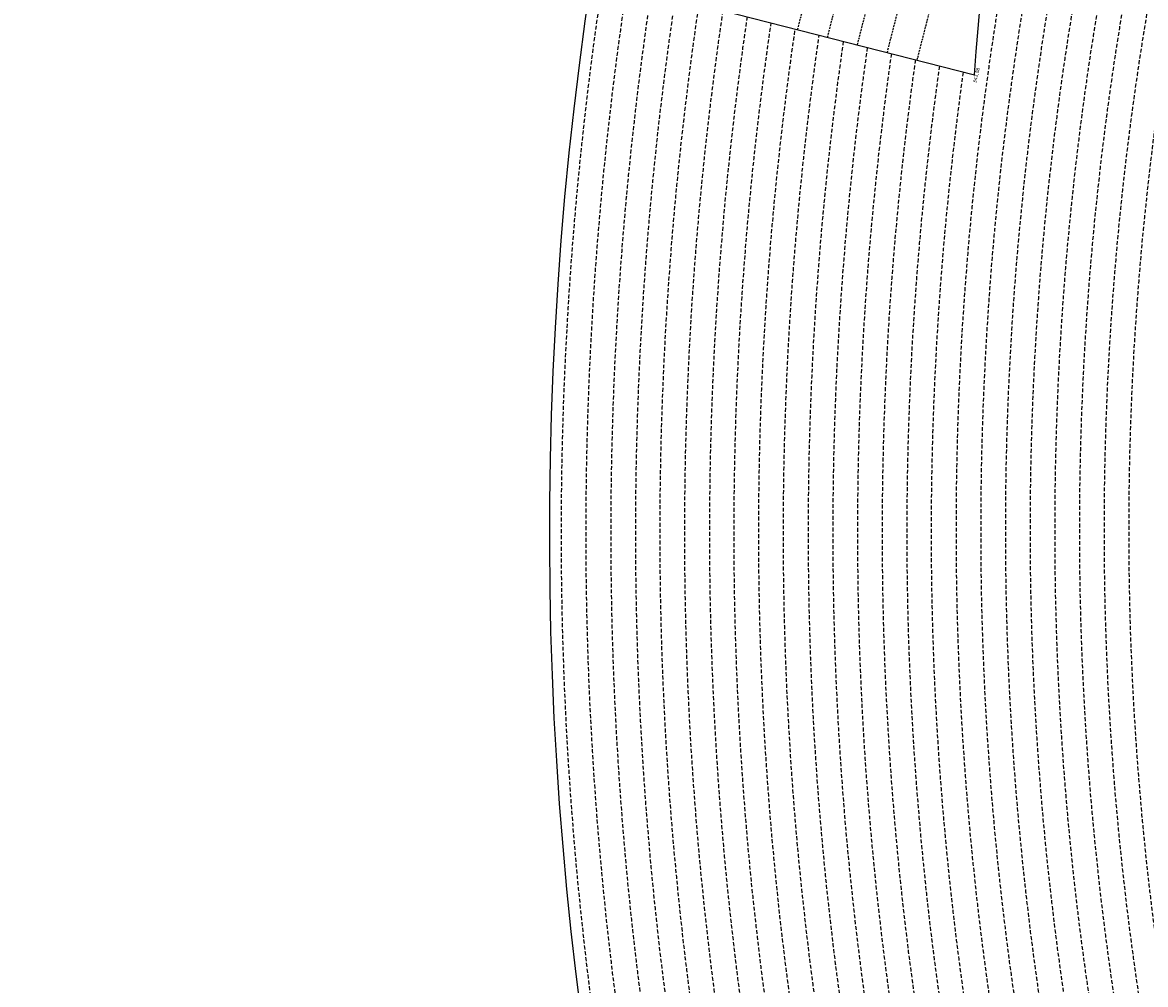
# Model space of a CAD drawing. Extents: x 1538956 to 1571595, y 5042519 to 5072519.
# Drawn here: x 1546840 to 1548662, y 5057027 to 5058587 of the extents above; entities that cross this region are included whole.
import ezdxf
from ezdxf.enums import TextEntityAlignment as Align

# ---------------------------------------------------------------- set-up
doc = ezdxf.new("R2010")
doc.units = 0
doc.header["$LTSCALE"] = 2
doc.header["$MEASUREMENT"] = 0
doc.linetypes.add('NASCOSTA2', pattern=[4.762499999999999, 3.175, -1.5875])
for name, color, linetype in [('conica', 8, 'Continuous'), ('decollo', 8, 'Continuous'), ('inviluppo', 255, 'Continuous')]:
    doc.layers.add(name, color=color, linetype=linetype)
doc.styles.add('PC01', font='ARIAL.TTF')

msp = doc.modelspace()

# ---------------------------------------------------------------- linework, layer by layer
at = {"layer": 'conica', "linetype": 'NASCOSTA2', "flags": 128}
for points in [[(1561531.792668587, 5055143.352029879, -0.381612232429294), (1555216.208726809, 5051863.601384849), (1552373.753545513, 5052589.803480566, -1.000000109012978), (1555017.903900267, 5062939.373176984), (1557860.35908856, 5062213.171079482, -0.3813679188054664), (1561829.455482169, 5056310.521034585, -0.3813679188054664)], [(1561453.777961088, 5055163.28354699, -0.3811197228257345), (1555236.01144735, 5051941.111721318), (1552393.556207658, 5052667.313831952, -1.000000596205652), (1554998.101271504, 5062861.862817075), (1557840.556426415, 5062135.660728095, -0.3811197317841981), (1561750.817893256, 5056325.93881778, -0.3811197317841981)], [(1561414.767181322, 5055173.250180838, -0.3808679709014433), (1555245.912763823, 5051979.86690074), (1552403.45753873, 5052706.069007645, -1.000000613602757), (1554988.199917027, 5062823.10764736), (1557830.655095343, 5062096.905552402, -0.3808679791007613), (1561711.80711349, 5056335.905451628, -0.3808679791007613)], [(1561375.751369233, 5055183.218100364, -0.3806122898205794), (1555255.814079199, 5052018.622080442), (1552413.358869803, 5052744.824183338, -1.000000612250141), (1554978.298562696, 5062784.352477609), (1557820.753764271, 5062058.150376709, -0.3806122971867898), (1561672.791301401, 5056345.873371155, -0.3806122971867898)], [(1561336.733573202, 5055193.186526756, -0.3803527676941194), (1555265.71540977, 5052057.377256262), (1552423.260200875, 5052783.579359031, -1.000000517226387), (1554968.397212126, 5062745.597306897), (1557810.852433199, 5062019.395201016, -0.380352775087634), (1561633.77350537, 5056355.841797546, -0.380352775087634)], [(1561297.70986775, 5055203.156462912, -0.3800890934217618), (1555275.6167423, 5052096.132431583), (1552433.161531947, 5052822.334534724, -1.000000565037526), (1554958.495859791, 5062706.842136635), (1557800.951102126, 5061980.640025323, -0.3800891009562798), (1561594.749799918, 5056365.811733702)], [(1561985.621051661, 5054568.791876443, -0.3636938258336485), (1555057.787256373, 5051243.518618028), (1552215.332248357, 5051969.720669475, -0.3850788189403607), (1547781.671899139, 5058656.289220522, -0.3836575568611977)], [(1561948.750266894, 5054584.338167849, -0.3636430811863237), (1555067.688597752, 5051282.273791088), (1552225.233579429, 5052008.475845168, -0.3848839463716973), (1547820.62490122, 5058646.337347954, -0.3848839463716973)], [(1561838.136827594, 5054630.97749955, -0.3634866717022704), (1555097.392621888, 5051398.539310268), (1552254.937572645, 5052124.741372247, -0.3842833346898544), (1547937.500349477, 5058616.477529575, -0.3836575568612089)], [(1561801.265306972, 5054646.524101224, -0.363433095303539), (1555107.293963267, 5051437.294483328), (1552264.838903718, 5052163.49654794, -0.3840776155137412), (1547976.464504541, 5058606.522807597, -0.3836575568611836)], [(1561690.648527327, 5054693.164841357, -0.3632677805041745), (1555136.998062791, 5051553.559983251), (1552294.542896935, 5052279.762075022, -0.3834430095639054), (1548093.376500487, 5058576.653651865, -0.3834430095639054)], [(1561653.776207334, 5054708.71178008, -0.3632111285566034), (1555146.899395794, 5051592.315158451), (1552304.444228008, 5052318.517250715, -0.3832255102580734), (1548132.352782008, 5058566.69583177, -0.3832255102580734)], [(1561570.792874559, 5055133.388097467, -0.3818529353159666), (1555206.307393807, 5051824.84620965), (1552363.852214441, 5052551.048304873, -0.3818529239532752), (1548366.28013332, 5058506.931113619, -0.3818529239532752)]]:
    msp.add_lwpolyline(points, format="xyb", dxfattribs=at)
at = {"layer": 'conica', "color": 255, "linetype": 'NASCOSTA2', "flags": 128}
for points in [[(1561492.78872906, 5055153.316916155, -0.3813679130615112), (1555226.110059811, 5051902.356560049), (1552383.654876585, 5052628.558656259, -1.000000345992119), (1555008.002556242, 5062900.6180046), (1557850.457757488, 5062174.415903789, -0.3813679188054221), (1561789.828661227, 5056315.972186945)], [(1561727.521680802, 5054677.617551202, -0.3633236919076349), (1555127.096646024, 5051514.804829448), (1552284.641565862, 5052241.006899326, -0.3836575568612162), (1548054.40168526, 5058586.611097346)]]:
    msp.add_lwpolyline(points, format="xyb", dxfattribs=at)
at = {"layer": 'conica', "linetype": 'NASCOSTA2', "flags": 128}
msp.add_lwpolyline([(1554948.594509876, 5062668.086965755), (1557791.049771054, 5061941.88484963, -1.000000000000028), (1555285.51807286, 5052134.887607407), (1552443.062863019, 5052861.089710417, -1.000000504646082)], format="xyb", close=True, dxfattribs=at)
at = {"layer": 'conica', "linetype": 'NASCOSTA2'}
for centre, radius, start, end in [((1553695.827022259, 5057764.588727863), 5900.999965697312, 171.5041946607484, 255.6684254114632), ((1553695.827029884, 5057764.588732945), 5860.999972508775, 171.544162375565, 255.6684254709731), ((1553695.827052915, 5057764.588748299), 5740.999993086008, 171.6674253405324, 255.6684256532165), ((1553695.828723839, 5057764.588328533), 5580.999999989829, 171.840068248309, 255.6684084748843), ((1553695.828724029, 5057764.588328484), 5540.999999990245, 171.8847959369729, 255.6684084769086), ((1553695.828724221, 5057764.588328435), 5500.999999989932, 171.9301779790086, 255.6684084789529), ((1553695.828724413, 5057764.588328386), 5460.999999989792, 171.9762288693683, 255.66840848102), ((1553695.828724606, 5057764.588328336), 5420.999999989825, 172.0229635352064, 255.6684084831106)]:
    msp.add_arc(centre, radius, start, end, dxfattribs=at)
at = {"layer": 'decollo', "linetype": 'NASCOSTA2', "ltscale": 0.5}
for p, q in [((1548097.362229894, 5058575.635361386), (1548394.402162062, 5059738.290632176)), ((1548145.80619951, 5058563.258697546), (1548442.846131678, 5059725.913968336)), ((1548194.250169127, 5058550.882033706), (1548491.290101294, 5059713.537304495)), ((1548242.694138743, 5058538.505369865), (1548539.73407091, 5059701.160640655)), ((1548291.138108359, 5058526.128706025), (1548588.178040527, 5059688.783976815))]:
    msp.add_line(p, q, dxfattribs=at)
at = {"layer": 'inviluppo'}
for points in [[(1548681.341600167, 5059664.982168891), (1547137.281150606, 5060059.465058811), (1546840.241218438, 5058896.809788021), (1548384.30166804, 5058502.326898091, -0.0935985187657804), (1548681.341600183, 5059664.982168926)], [(1562003.133236952, 5054561.407994124, -0.3637176283452027), (1555053.084196256, 5051225.109891136), (1552210.629116095, 5051951.311961013, -0.3851703882317043), (1547763.171869894, 5058661.015683791, -0.3851703882317043)]]:
    msp.add_lwpolyline(points, format="xyb", dxfattribs=at).dxf.unprotected_set("ltscale", 0)

# ---------------------------------------------------------------- texts
at = {"layer": 'decollo', "style": 'PC01'}
msp.add_text('343.08', height=6, rotation=75.66840799764978, dxfattribs=at).set_placement((1548384.30166804, 5058502.326898091), align=Align.TOP_CENTER)

doc.saveas('drawing.dxf')
